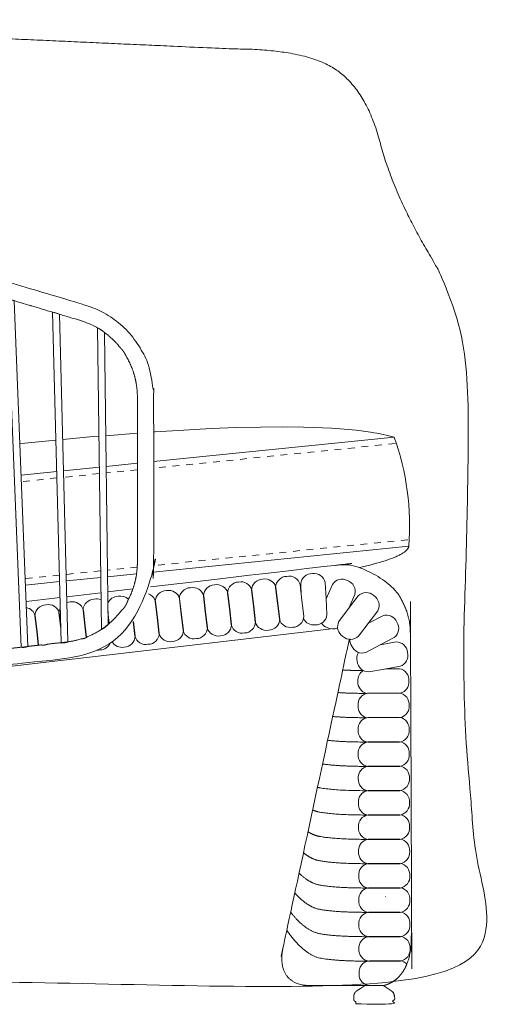
# Model space of a CAD drawing. Units: centimetres. Extents: x 871 to 1726, y -1754 to -1039.
# Drawn here: x 1470 to 1505, y -1568 to -1496 of the extents above; entities that cross this region are included whole.
import ezdxf

# ---------------------------------------------------------------- set-up
doc = ezdxf.new("R2010")
doc.units = ezdxf.units.CM
doc.header["$LTSCALE"] = 25.4
doc.linetypes.add('Tratteggio-1', pattern=[0.03937, 0.019685, -0.019685])
doc.layers.get('0').update_dxf_attribs({"lineweight": 18})
for name, color, linetype, lineweight in [('Crea2D$visibili', 7, 'Continuous', 18), ('Crea2D$visibili$linee', 7, 'Continuous', 18), ('DEFAULT', 7, 'Continuous', 18), ('MAKE2D$VISIBLE$LINES', 7, 'Continuous', 18), ('Nessuna', 7, 'Continuous', 5)]:
    doc.layers.add(name, color=color, linetype=linetype, lineweight=lineweight)

# ---------------------------------------------------------------- blocks, each defined once
blk = doc.blocks.new('Gruppo-1')
at = {"color": 7, "linetype": 'Continuous', "lineweight": 18}
for p, q in [((219.066, -2232.322), (217.211, -2232.539)), ((213.696, -2232.952), (211.197, -2233.246)), ((216.708, -2232.599), (214.195, -2232.894)), ((234.119, -2235.202), (234.162, -2235.197))]:
    blk.add_line(p, q, dxfattribs=at)
at = {"color": 7, "linetype": 'Continuous', "lineweight": 18, "flags": 128}
blk.add_lwpolyline([(200.713, -2239.124), (212.891, -2237.695), (215.448, -2237.394), (233.504, -2235.274), (233.638, -2235.259)], dxfattribs=at)
at = {"color": 7, "linetype": 'Continuous', "lineweight": 18}
for points, knots in [([(235.02, -2236.04), (234.429, -2238.79), (233.838, -2241.54), (231.986, -2250.168), (230.133, -2258.795), (230.127, -2258.829), (230.121, -2258.861), (230.114, -2258.894), (230.108, -2258.928), (230.102, -2258.962), (230.097, -2258.987), (230.093, -2259.013), (230.089, -2259.034), (230.086, -2259.055), (230.081, -2259.083), (230.077, -2259.11), (230.07, -2259.162), (230.063, -2259.214), (230.056, -2259.287), (230.05, -2259.36), (230.047, -2259.426), (230.045, -2259.492), (230.044, -2259.538), (230.044, -2259.584), (230.044, -2259.617), (230.045, -2259.649), (230.046, -2259.686), (230.047, -2259.722), (230.049, -2259.757), (230.051, -2259.792), (230.054, -2259.826), (230.057, -2259.86), (230.062, -2259.908), (230.067, -2259.956), (230.074, -2259.999), (230.081, -2260.043), (230.086, -2260.071), (230.092, -2260.099), (230.098, -2260.13), (230.105, -2260.161), (230.115, -2260.203), (230.125, -2260.246), (230.137, -2260.284), (230.148, -2260.322), (230.157, -2260.35), (230.166, -2260.377), (230.18, -2260.416), (230.194, -2260.455), (230.213, -2260.5), (230.232, -2260.545), (230.253, -2260.588), (230.273, -2260.631), (230.296, -2260.671), (230.318, -2260.712), (230.342, -2260.75), (230.366, -2260.788), (230.391, -2260.824), (230.416, -2260.86), (230.443, -2260.895), (230.47, -2260.929), (230.498, -2260.96), (230.525, -2260.992), (230.55, -2261.018), (230.575, -2261.044), (230.606, -2261.073), (230.637, -2261.103), (230.678, -2261.137), (230.72, -2261.171), (230.763, -2261.203), (230.806, -2261.234), (230.84, -2261.256), (230.874, -2261.277), (230.907, -2261.297), (230.941, -2261.317), (230.982, -2261.338), (231.023, -2261.359), (231.066, -2261.379), (231.108, -2261.399), (231.145, -2261.413), (231.181, -2261.427), (231.205, -2261.436), (231.229, -2261.445), (231.263, -2261.456), (231.297, -2261.467), (231.344, -2261.481), (231.391, -2261.495), (231.429, -2261.504), (231.467, -2261.512), (231.509, -2261.522), (231.551, -2261.531), (231.608, -2261.54), (231.664, -2261.549), (231.72, -2261.556), (231.776, -2261.563), (231.819, -2261.566), (231.863, -2261.569), (231.89, -2261.571), (231.916, -2261.573), (231.943, -2261.574), (231.97, -2261.575), (231.996, -2261.576), (232.023, -2261.576), (232.082, -2261.578), (232.083, -2261.578), (232.083, -2261.578), (234.819, -2261.578), (237.555, -2261.578), (237.599, -2261.568), (237.627, -2261.561), (237.656, -2261.553), (237.68, -2261.546), (237.704, -2261.539), (237.728, -2261.532), (237.752, -2261.525), (237.775, -2261.517), (237.798, -2261.509), (237.821, -2261.501), (237.844, -2261.492), (237.868, -2261.482), (237.893, -2261.472), (237.918, -2261.462), (237.942, -2261.451), (237.967, -2261.439), (237.991, -2261.428), (238.016, -2261.415), (238.041, -2261.403), (238.073, -2261.386), (238.106, -2261.369), (238.146, -2261.345), (238.187, -2261.322), (238.229, -2261.295), (238.272, -2261.269), (238.314, -2261.239), (238.356, -2261.21), (238.398, -2261.178), (238.441, -2261.146), (238.488, -2261.106), (238.535, -2261.066), (238.581, -2261.023), (238.626, -2260.981), (238.656, -2260.95), (238.686, -2260.919), (238.713, -2260.89), (238.739, -2260.862), (238.765, -2260.831), (238.792, -2260.8), (238.819, -2260.766), (238.846, -2260.733), (238.876, -2260.694), (238.905, -2260.654), (238.924, -2260.627), (238.943, -2260.599), (238.97, -2260.56), (238.996, -2260.52), (239.033, -2260.46), (239.069, -2260.401), (239.097, -2260.35), (239.124, -2260.3), (239.143, -2260.264), (239.161, -2260.227), (239.185, -2260.178), (239.209, -2260.129), (239.237, -2260.063), (239.265, -2259.997), (239.289, -2259.934), (239.313, -2259.871), (239.334, -2259.811), (239.355, -2259.751), (239.371, -2259.697), (239.388, -2259.643), (239.403, -2259.59), (239.418, -2259.536), (239.434, -2259.477), (239.449, -2259.417), (239.462, -2259.357), (239.476, -2259.297), (239.49, -2259.231), (239.503, -2259.165), (239.513, -2259.108), (239.523, -2259.052), (239.531, -2259.002), (239.539, -2258.952), (239.547, -2258.897), (239.554, -2258.842), (239.563, -2258.773), (239.571, -2258.704), (239.578, -2258.634), (239.585, -2258.564), (239.591, -2258.494), (239.597, -2258.423), (239.603, -2258.339), (239.608, -2258.255), (239.611, -2258.177), (239.614, -2258.098), (239.616, -2258.043), (239.617, -2257.989), (239.617, -2257.957), (239.618, -2257.926), (239.618, -2257.881), (239.618, -2257.836), (239.619, -2257.778), (239.619, -2257.777), (239.619, -2257.776), (239.575, -2246.72), (239.532, -2235.665), (239.532, -2235.664), (239.532, -2235.663), (239.53, -2235.626), (239.529, -2235.589), (239.528, -2235.552), (239.527, -2235.513), (239.525, -2235.475), (239.524, -2235.436), (239.522, -2235.398), (239.52, -2235.359), (239.518, -2235.321), (239.516, -2235.283), (239.514, -2235.244), (239.512, -2235.215), (239.51, -2235.187), (239.507, -2235.161), (239.505, -2235.136), (239.5, -2235.081), (239.495, -2235.027), (239.487, -2234.968), (239.479, -2234.91), (239.471, -2234.852), (239.462, -2234.794), (239.449, -2234.723), (239.436, -2234.652), (239.426, -2234.611), (239.417, -2234.57), (239.411, -2234.542), (239.405, -2234.514), (239.396, -2234.477), (239.387, -2234.44), (239.377, -2234.403), (239.368, -2234.366), (239.358, -2234.329), (239.348, -2234.292), (239.341, -2234.264), (239.333, -2234.236), (239.326, -2234.209), (239.318, -2234.181), (239.289, -2234.077), (239.286, -2234.07), (239.284, -2234.063), (239.279, -2234.049), (239.275, -2234.035), (239.27, -2234.021), (239.265, -2234.007), (239.26, -2233.992), (239.252, -2233.967), (239.243, -2233.942), (239.231, -2233.911), (239.22, -2233.879), (239.209, -2233.852), (239.198, -2233.825), (239.187, -2233.797), (239.176, -2233.769), (239.159, -2233.729), (239.142, -2233.689), (239.121, -2233.641), (239.1, -2233.593), (239.084, -2233.558), (239.069, -2233.523), (239.057, -2233.498), (239.045, -2233.472), (239.021, -2233.422), (238.998, -2233.371), (238.973, -2233.321), (238.949, -2233.271), (238.934, -2233.243), (238.92, -2233.214), (238.9, -2233.174), (238.879, -2233.134), (238.859, -2233.097), (238.84, -2233.059), (238.826, -2233.034), (238.813, -2233.009), (238.803, -2232.992), (238.794, -2232.974), (238.784, -2232.958), (238.775, -2232.941), (238.763, -2232.921), (238.751, -2232.9), (238.739, -2232.88), (238.727, -2232.859), (238.717, -2232.843), (238.707, -2232.827), (238.7, -2232.817), (238.694, -2232.806), (238.687, -2232.796), (238.681, -2232.786), (238.661, -2232.754), (238.661, -2232.754), (238.66, -2232.753), (238.481, -2232.497), (238.268, -2232.282), (238.055, -2232.066), (237.763, -2231.835), (237.471, -2231.604), (237.076, -2231.373), (236.68, -2231.142), (236.328, -2230.983), (235.977, -2230.824), (235.774, -2230.747), (235.571, -2230.67), (235.125, -2230.564), (235.124, -2230.564), (235.124, -2230.564), (235.101, -2230.56), (235.091, -2230.559), (235.082, -2230.557), (235.066, -2230.555), (235.051, -2230.553), (235.034, -2230.55), (235.016, -2230.548), (234.991, -2230.545), (234.966, -2230.542), (234.941, -2230.54), (234.916, -2230.538), (234.899, -2230.537), (234.882, -2230.535), (234.857, -2230.534), (234.831, -2230.532), (234.806, -2230.532), (234.781, -2230.531), (234.756, -2230.53), (234.73, -2230.529), (234.705, -2230.529), (234.68, -2230.529), (234.654, -2230.529), (234.629, -2230.529), (234.604, -2230.53), (234.578, -2230.53), (234.555, -2230.531), (234.532, -2230.531), (234.501, -2230.533), (234.47, -2230.534), (234.437, -2230.535), (234.404, -2230.537), (234.371, -2230.539), (234.338, -2230.541), (234.305, -2230.543), (234.272, -2230.545), (234.239, -2230.548), (234.206, -2230.55), (234.173, -2230.552), (234.14, -2230.555), (234.107, -2230.558), (234.074, -2230.56), (234.039, -2230.563), (227.202, -2231.366), (220.366, -2232.169)], [0, 0, 0, 1, 1, 2, 2, 3, 3, 4, 4, 5, 5, 6, 6, 7, 7, 8, 8, 9, 9, 10, 10, 11, 11, 12, 12, 13, 13, 14, 14, 15, 15, 16, 16, 17, 17, 18, 18, 19, 19, 20, 20, 21, 21, 22, 22, 23, 23, 24, 24, 25, 25, 26, 26, 27, 27, 28, 28, 29, 29, 30, 30, 31, 31, 32, 32, 33, 33, 34, 34, 35, 35, 36, 36, 37, 37, 38, 38, 39, 39, 40, 40, 41, 41, 42, 42, 43, 43, 44, 44, 45, 45, 46, 46, 47, 47, 48, 48, 49, 49, 50, 50, 51, 51, 52, 52, 53, 53, 54, 54, 55, 55, 56, 56, 57, 57, 58, 58, 59, 59, 60, 60, 61, 61, 62, 62, 63, 63, 64, 64, 65, 65, 66, 66, 67, 67, 68, 68, 69, 69, 70, 70, 71, 71, 72, 72, 73, 73, 74, 74, 75, 75, 76, 76, 77, 77, 78, 78, 79, 79, 80, 80, 81, 81, 82, 82, 83, 83, 84, 84, 85, 85, 86, 86, 87, 87, 88, 88, 89, 89, 90, 90, 91, 91, 92, 92, 93, 93, 94, 94, 95, 95, 96, 96, 97, 97, 98, 98, 99, 99, 100, 100, 101, 101, 102, 102, 103, 103, 104, 104, 105, 105, 106, 106, 107, 107, 108, 108, 109, 109, 110, 110, 111, 111, 112, 112, 113, 113, 114, 114, 115, 115, 116, 116, 117, 117, 118, 118, 119, 119, 120, 120, 121, 121, 122, 122, 123, 123, 124, 124, 125, 125, 126, 126, 127, 127, 128, 128, 129, 129, 130, 130, 131, 131, 132, 132, 133, 133, 134, 134, 135, 135, 136, 136, 137, 137, 138, 138, 139, 139, 140, 140, 141, 141, 142, 142, 143, 143, 144, 144, 145, 145, 146, 146, 147, 147, 148, 148, 149, 149, 150, 150, 151, 151, 152, 152, 153, 153, 154, 154, 155, 155, 156, 156, 157, 157, 158, 158, 159, 159, 160, 160, 161, 161, 162, 162, 163, 163, 164, 164, 165, 165, 166, 166, 167, 167, 168, 168, 169, 169, 170, 170, 171, 171, 172, 172, 173, 173, 174, 174, 175, 175, 176, 176, 177, 177, 177]), ([(239.615, -2257.776), (239.617, -2257.776), (239.619, -2257.776), (239.618, -2257.777), (239.614, -2257.777), (239.61, -2257.778), (239.61, -2257.778), (239.61, -2257.778)], [0, 0, 0, 1, 2, 3, 4, 4, 5, 5, 5]), ([(235.499, -2262.932), (235.499, -2262.847), (235.499, -2262.762), (235.474, -2262.762), (235.449, -2262.762), (235.399, -2262.712), (235.349, -2262.662), (235.349, -2262.526), (235.349, -2262.39), (235.351, -2262.376), (235.353, -2262.356), (235.355, -2262.341), (235.358, -2262.325), (235.36, -2262.31), (235.363, -2262.295), (235.366, -2262.28), (235.369, -2262.265), (235.372, -2262.25), (235.376, -2262.235), (235.381, -2262.22), (235.385, -2262.206), (235.391, -2262.192), (235.396, -2262.178), (235.403, -2262.162), (235.411, -2262.147), (235.419, -2262.134), (235.427, -2262.121), (235.436, -2262.108), (235.445, -2262.096), (235.454, -2262.083), (235.469, -2262.065), (235.49, -2262.043), (235.513, -2262.021), (235.537, -2262), (235.555, -2261.985), (235.573, -2261.971), (235.592, -2261.957), (235.611, -2261.944), (235.63, -2261.931), (235.649, -2261.919), (235.669, -2261.907), (235.682, -2261.899), (235.695, -2261.891), (235.771, -2261.844), (235.832, -2261.806), (235.894, -2261.767), (235.954, -2261.727), (236.015, -2261.686), (236.076, -2261.646), (236.106, -2261.625), (236.131, -2261.609), (236.176, -2261.578), (236.848, -2261.578), (237.521, -2261.578), (237.607, -2261.633), (237.68, -2261.681), (237.754, -2261.729), (237.828, -2261.777), (237.902, -2261.825), (237.975, -2261.874), (238.046, -2261.922), (238.106, -2261.963), (238.121, -2261.973), (238.135, -2261.984), (238.149, -2261.994), (238.164, -2262.005), (238.177, -2262.017), (238.186, -2262.024), (238.199, -2262.036), (238.212, -2262.049), (238.224, -2262.061), (238.239, -2262.078), (238.254, -2262.097), (238.268, -2262.118), (238.281, -2262.139), (238.292, -2262.16), (238.303, -2262.182), (238.312, -2262.204), (238.317, -2262.221), (238.322, -2262.238), (238.327, -2262.255), (238.329, -2262.267), (238.332, -2262.278), (238.335, -2262.296), (238.338, -2262.313), (238.34, -2262.331), (238.343, -2262.355), (238.346, -2262.378), (238.347, -2262.389), (238.347, -2262.39), (238.347, -2262.39), (238.347, -2262.526), (238.347, -2262.662), (238.297, -2262.712), (238.247, -2262.762), (238.222, -2262.762), (238.197, -2262.762), (238.197, -2262.847), (238.197, -2262.932), (238.069, -2262.932), (237.942, -2262.932), (236.72, -2262.932), (235.499, -2262.932)], [0, 0, 0, 1, 1, 2, 2, 3, 3, 4, 4, 5, 6, 7, 8, 9, 10, 11, 12, 13, 14, 15, 16, 17, 18, 19, 20, 21, 22, 23, 24, 25, 26, 27, 28, 29, 30, 31, 32, 33, 34, 35, 36, 37, 38, 39, 40, 41, 42, 43, 44, 44, 45, 45, 46, 46, 47, 48, 49, 50, 51, 52, 53, 54, 55, 56, 57, 58, 59, 60, 61, 62, 63, 64, 65, 66, 67, 68, 69, 70, 71, 72, 73, 74, 75, 76, 77, 78, 79, 80, 80, 81, 81, 82, 82, 83, 83, 84, 84, 85, 85, 86, 86, 87, 87, 87])]:
    blk.add_open_spline(points, degree=2, knots=knots, dxfattribs=at)
at = {"layer": 'Crea2D$visibili'}
blk.add_rational_spline([(185.786, -2203.731), (185.787, -2203.732), (185.788, -2203.732), (185.788, -2203.732), (185.788, -2203.732), (185.789, -2203.732), (185.79, -2203.732), (185.79, -2203.732), (185.79, -2203.732), (186.562, -2203.973), (187.336, -2204.206), (187.452, -2204.233), (187.569, -2204.26), (187.684, -2204.303), (187.8, -2204.346), (187.934, -2204.386), (188.069, -2204.426), (188.563, -2204.574), (189.058, -2204.721), (189.175, -2204.747), (189.292, -2204.773), (189.408, -2204.816), (189.525, -2204.86), (190.181, -2205.056), (190.838, -2205.251), (190.838, -2205.251), (190.838, -2205.251), (191.08, -2205.288), (191.302, -2205.39), (191.956, -2205.585), (192.61, -2205.78), (192.851, -2205.816), (193.073, -2205.918), (193.723, -2206.111), (194.373, -2206.305), (194.613, -2206.34), (194.834, -2206.443), (195.48, -2206.635), (196.125, -2206.827), (196.366, -2206.863), (196.586, -2206.965), (197.23, -2207.157), (197.873, -2207.349), (198.114, -2207.384), (198.334, -2207.486), (198.971, -2207.676), (199.607, -2207.865), (199.847, -2207.901), (200.067, -2208.003), (200.7, -2208.191), (201.332, -2208.38), (201.571, -2208.415), (201.791, -2208.516), (202.42, -2208.704), (203.048, -2208.891), (203.287, -2208.926), (203.506, -2209.028), (204.131, -2209.214), (204.756, -2209.4), (204.994, -2209.435), (205.212, -2209.536), (205.834, -2209.721), (206.455, -2209.907), (206.455, -2209.907), (206.455, -2209.907), (206.693, -2209.941), (206.91, -2210.043), (207.528, -2210.227), (208.146, -2210.411), (208.146, -2210.411), (208.146, -2210.411), (208.383, -2210.445), (208.6, -2210.546), (209.215, -2210.729), (209.829, -2210.912), (210.066, -2210.947), (210.283, -2211.048), (210.893, -2211.23), (211.504, -2211.412), (211.504, -2211.412), (211.504, -2211.412), (211.741, -2211.446), (211.957, -2211.547), (212.565, -2211.728), (213.172, -2211.909), (213.408, -2211.943), (213.624, -2212.044), (214.229, -2212.224), (214.833, -2212.404), (215.016, -2212.428), (215.186, -2212.5), (215.232, -2212.521), (215.278, -2212.538), (215.278, -2212.538), (215.278, -2212.538), (215.911, -2212.738), (216.483, -2213.074), (216.74, -2213.179), (216.94, -2213.372), (217.613, -2213.855), (218.127, -2214.506), (218.128, -2214.507), (218.129, -2214.508), (218.131, -2214.511), (218.134, -2214.514), (218.137, -2214.518), (218.14, -2214.521), (218.184, -2214.566), (218.227, -2214.612), (218.237, -2214.623), (218.247, -2214.633), (218.257, -2214.645), (218.267, -2214.656), (218.28, -2214.672), (218.293, -2214.688), (218.305, -2214.704), (218.318, -2214.72), (218.33, -2214.737), (218.343, -2214.753), (218.355, -2214.77), (218.366, -2214.787), (218.384, -2214.814), (218.403, -2214.841), (218.419, -2214.869), (218.436, -2214.896), (218.452, -2214.923), (218.468, -2214.95), (218.536, -2215.08), (218.605, -2215.209), (219.397, -2216.58), (219.397, -2218.162), (219.397, -2224.268), (219.397, -2230.373), (219.397, -2230.557), (219.385, -2230.74), (219.308, -2231.984), (218.734, -2233.089), (218.716, -2233.132), (218.699, -2233.176), (218.695, -2233.186), (218.683, -2233.217), (218.67, -2233.248), (218.656, -2233.28), (218.642, -2233.312), (218.636, -2233.327), (218.629, -2233.341), (218.623, -2233.355), (218.616, -2233.369), (218.605, -2233.394), (218.593, -2233.418), (218.581, -2233.442), (218.569, -2233.466), (218.561, -2233.48), (218.554, -2233.495), (218.546, -2233.509), (218.539, -2233.522), (218.529, -2233.54), (218.519, -2233.557), (218.508, -2233.576), (218.497, -2233.594), (218.486, -2233.611), (218.475, -2233.628), (218.466, -2233.642), (218.457, -2233.656), (218.449, -2233.666), (218.442, -2233.677), (218.435, -2233.687), (218.427, -2233.697), (218.42, -2233.707), (218.412, -2233.717), (218.405, -2233.726), (218.397, -2233.736), (218.39, -2233.745), (218.382, -2233.753), (218.373, -2233.763), (218.365, -2233.773), (218.355, -2233.784), (218.345, -2233.794), (218.334, -2233.805), (218.322, -2233.817), (218.311, -2233.827), (218.299, -2233.838), (218.292, -2233.844), (218.285, -2233.85), (218.28, -2233.854), (218.275, -2233.858), (218.271, -2233.861), (218.268, -2233.864), (218.261, -2233.869), (218.255, -2233.874), (218.249, -2233.878), (218.243, -2233.883), (218.241, -2233.884), (218.238, -2233.886), (218.237, -2233.887), (218.237, -2233.887), (218.236, -2233.888), (218.236, -2233.888), (218.235, -2233.889), (218.235, -2233.889), (218.235, -2233.889), (217.614, -2234.726), (216.743, -2235.3), (216.743, -2235.3), (216.743, -2235.3), (216.272, -2235.61), (215.751, -2235.825), (215.715, -2235.845), (215.681, -2235.868), (215.6, -2235.92), (215.51, -2235.957), (215.417, -2235.992), (215.318, -2235.999), (215.291, -2236.001), (215.263, -2236.002), (215.263, -2236.002), (215.263, -2236.002), (214.777, -2236.155), (214.272, -2236.222), (214.212, -2236.241), (214.153, -2236.26), (213.971, -2236.315), (213.785, -2236.278), (213.291, -2236.334), (212.796, -2236.39), (212.763, -2236.4), (212.731, -2236.41), (212.524, -2236.489), (212.307, -2236.446), (211.814, -2236.502), (211.321, -2236.558), (211.288, -2236.568), (211.256, -2236.578), (211.05, -2236.657), (210.834, -2236.614), (210.341, -2236.671), (209.849, -2236.728), (209.816, -2236.738), (209.783, -2236.748), (209.577, -2236.828), (209.36, -2236.785), (209.36, -2236.785), (209.359, -2236.785), (208.868, -2236.843), (208.376, -2236.901), (208.344, -2236.911), (208.311, -2236.921), (208.106, -2237.001), (207.89, -2236.959), (207.399, -2237.018), (206.908, -2237.078), (206.875, -2237.088), (206.842, -2237.098), (206.636, -2237.178), (206.419, -2237.138), (205.929, -2237.199), (205.438, -2237.26), (205.406, -2237.27), (205.373, -2237.28), (205.168, -2237.361), (204.951, -2237.322), (204.951, -2237.322), (204.951, -2237.322), (204.46, -2237.385), (203.969, -2237.45), (203.969, -2237.45), (203.969, -2237.45), (203.737, -2237.555), (203.485, -2237.515), (203.485, -2237.515), (203.485, -2237.515), (202.996, -2237.581), (202.506, -2237.649), (202.506, -2237.649), (202.506, -2237.649), (202.475, -2237.66), (202.443, -2237.67), (202.239, -2237.752), (202.022, -2237.719), (201.533, -2237.791), (201.045, -2237.863), (201.013, -2237.873), (200.981, -2237.884), (200.778, -2237.968), (200.561, -2237.938), (200.073, -2238.017), (199.585, -2238.096), (199.544, -2238.107), (199.505, -2238.124), (199.43, -2238.153), (199.351, -2238.169), (199.26, -2238.187), (199.167, -2238.181), (199.135, -2238.18), (199.103, -2238.178), (198.614, -2238.268), (198.126, -2238.357), (198.085, -2238.369), (198.046, -2238.386), (197.973, -2238.416), (197.896, -2238.434), (197.807, -2238.453), (197.716, -2238.451), (197.682, -2238.451), (197.648, -2238.451), (197.162, -2238.555), (196.677, -2238.659), (196.634, -2238.673), (196.592, -2238.692), (196.44, -2238.762), (196.273, -2238.768), (196.237, -2238.769), (196.202, -2238.771), (196.202, -2238.771), (196.202, -2238.771), (195.715, -2238.889), (195.233, -2239.026), (195.188, -2239.043), (195.145, -2239.065), (195.079, -2239.097), (195.009, -2239.12), (194.927, -2239.146), (194.842, -2239.155), (194.805, -2239.159), (194.768, -2239.164), (194.768, -2239.164), (194.768, -2239.164), (194.28, -2239.314), (193.802, -2239.492), (193.802, -2239.492), (193.802, -2239.492), (193.691, -2239.553), (193.575, -2239.605), (193.575, -2239.605), (193.575, -2239.605), (193.462, -2239.645), (193.345, -2239.67), (192.906, -2239.85), (192.48, -2240.058), (192.405, -2240.095), (192.331, -2240.132), (192.226, -2240.198), (192.12, -2240.263), (192.012, -2240.318), (191.899, -2240.36), (191.355, -2240.66), (190.837, -2241.001), (190.745, -2241.069), (190.653, -2241.137), (190.549, -2241.202), (190.445, -2241.266), (189.875, -2241.662), (189.328, -2242.088), (189.261, -2242.143), (189.193, -2242.199), (189.193, -2242.199), (189.193, -2242.199), (189.103, -2242.27), (189.01, -2242.338), (189.01, -2242.338), (189.01, -2242.338), (188.385, -2242.838), (187.778, -2243.359), (187.752, -2243.382), (187.725, -2243.405), (187.651, -2243.469), (187.576, -2243.533), (186.381, -2244.572), (185.223, -2245.652), (184.531, -2246.294), (183.847, -2246.945), (182.472, -2248.253), (181.115, -2249.578), (180.416, -2250.26), (179.72, -2250.944), (179.031, -2251.622), (178.334, -2252.311), (177.637, -2253), (176.933, -2253.701), (174.479, -2256.148), (172.026, -2258.595), (170.563, -2259.986), (168.555, -2260.19), (168.371, -2260.203), (168.188, -2260.216), (167.589, -2260.22), (166.99, -2260.224), (165.863, -2260.223), (164.736, -2260.223), (164.722, -2260.225), (164.709, -2260.226), (164.192, -2260.299), (164.192, -2260.82), (164.192, -2261.069), (164.368, -2261.245), (164.544, -2261.42), (164.792, -2261.42), (165.542, -2261.42), (166.293, -2261.42), (167.229, -2261.419), (168.166, -2261.417), (168.166, -2261.417), (168.166, -2261.417), (170.883, -2261.338), (172.853, -2259.464), (172.853, -2259.464), (172.853, -2259.464), (175.316, -2257.008), (177.779, -2254.552), (178.482, -2253.853), (179.178, -2253.165), (179.873, -2252.476), (180.561, -2251.8), (180.903, -2251.464), (181.245, -2251.127), (181.256, -2251.117), (181.266, -2251.107), (181.609, -2250.772), (181.953, -2250.437), (182.283, -2250.115), (182.614, -2249.792), (182.628, -2249.779), (182.641, -2249.766), (182.974, -2249.445), (183.306, -2249.124), (183.637, -2248.805), (183.967, -2248.486), (183.987, -2248.467), (184.007, -2248.448), (184.34, -2248.131), (184.673, -2247.815), (185.356, -2247.173), (186.039, -2246.531), (186.274, -2246.313), (186.509, -2246.095), (186.54, -2246.066), (186.572, -2246.037), (186.809, -2245.822), (187.047, -2245.606), (187.277, -2245.398), (187.506, -2245.19), (187.551, -2245.149), (187.596, -2245.11), (187.829, -2244.905), (188.063, -2244.701), (188.286, -2244.505), (188.509, -2244.309), (188.575, -2244.251), (188.644, -2244.194), (188.872, -2244.004), (189.099, -2243.814), (189.283, -2243.66), (189.467, -2243.507), (189.556, -2243.433), (189.646, -2243.363), (189.835, -2243.215), (190.024, -2243.067), (190.165, -2242.957), (190.306, -2242.847), (190.412, -2242.764), (190.522, -2242.685), (190.667, -2242.58), (190.812, -2242.476), (191.207, -2242.19), (191.615, -2241.927), (192.023, -2241.663), (192.446, -2241.429), (192.507, -2241.395), (192.567, -2241.361), (192.723, -2241.275), (192.883, -2241.197), (192.945, -2241.167), (193.007, -2241.136), (193.08, -2241.1), (193.154, -2241.065), (193.333, -2240.977), (193.517, -2240.899), (193.592, -2240.868), (193.667, -2240.836), (193.775, -2240.791), (193.883, -2240.745), (194.089, -2240.658), (194.3, -2240.585), (194.411, -2240.546), (194.522, -2240.508), (194.723, -2240.438), (194.925, -2240.368), (195.162, -2240.286), (195.404, -2240.22), (195.609, -2240.165), (195.815, -2240.109), (196, -2240.059), (196.184, -2240.009), (196.313, -2239.975), (196.443, -2239.944), (196.629, -2239.901), (196.815, -2239.858), (197.019, -2239.811), (197.222, -2239.764), (197.317, -2239.742), (197.412, -2239.723), (197.617, -2239.682), (197.822, -2239.64), (198.034, -2239.597), (198.247, -2239.554), (198.315, -2239.54), (198.384, -2239.527), (198.597, -2239.489), (198.811, -2239.45), (199.041, -2239.407), (199.272, -2239.365), (199.325, -2239.356), (199.378, -2239.347), (199.609, -2239.308), (199.841, -2239.27), (200.327, -2239.189), (200.812, -2239.108), (200.886, -2239.096), (200.959, -2239.085), (201.446, -2239.014), (201.934, -2238.944), (202.417, -2238.873), (202.901, -2238.803), (202.944, -2238.797), (202.988, -2238.791), (203.472, -2238.727), (203.957, -2238.662), (204.46, -2238.595), (204.964, -2238.528), (204.992, -2238.525), (205.021, -2238.521), (205.525, -2238.458), (206.029, -2238.395), (207.045, -2238.269), (208.061, -2238.142), (208.093, -2238.138), (208.124, -2238.135), (209.142, -2238.017), (210.159, -2237.9), (212.227, -2237.664), (214.295, -2237.428), (220.212, -2236.758), (220.583, -2230.815), (220.583, -2230.815), (220.583, -2230.815), (220.597, -2230.594), (220.597, -2230.373), (220.597, -2224.268), (220.597, -2218.162), (220.597, -2212.87), (215.525, -2211.358), (201.968, -2207.317), (188.412, -2203.276), (186.727, -2202.781), (185.042, -2202.286), (185.028, -2202.281), (185.013, -2202.276), (184.44, -2202.075), (183.866, -2201.874), (175.51, -2199.072), (173.78, -2198.556), (172.114, -2198.059), (170.448, -2197.562), (168.701, -2197.04), (166.954, -2196.519), (165.373, -2196.047), (163.791, -2195.576), (159.786, -2194.38), (155.78, -2193.185), (155.779, -2193.185), (155.779, -2193.185), (155.502, -2193.176), (155.316, -2193.381), (155.316, -2193.381), (155.316, -2193.381), (155.129, -2193.586), (155.164, -2193.861), (155.205, -2194.183), (155.497, -2194.325), (155.54, -2194.345), (155.585, -2194.359), (162.52, -2196.441), (163.791, -2196.82), (165.373, -2197.292), (166.954, -2197.764), (168.701, -2198.285), (170.448, -2198.806), (172.114, -2199.303), (173.78, -2199.8), (175.51, -2200.316), (183.866, -2203.119), (184.607, -2203.356), (185.347, -2203.594), (185.348, -2203.594), (185.348, -2203.594)], [1, 1, 1, 1, 1, 0.999988370421, 1, 1, 1, 0.999990300396, 1, 1, 1, 1, 1, 1, 1, 1, 1, 1, 1, 1, 1, 1, 1, 1, 1, 0.990152524413, 1, 1, 1, 0.990102934059, 1, 1, 1, 0.989666062693, 1, 1, 1, 0.989612562277, 1, 1, 1, 0.989700373577, 1, 1, 1, 0.989650067038, 1, 1, 1, 0.989601363945, 1, 1, 1, 0.989554183915, 1, 1, 1, 0.989508475131, 1, 1, 1, 1, 1, 0.989464203982, 1, 1, 1, 1, 1, 0.989421349205, 1, 1, 1, 0.989379898347, 1, 1, 1, 1, 1, 0.989179784902, 1, 1, 1, 0.989299148781, 1, 1, 1, 0.990717549501, 1, 0.999461436074, 1, 1, 1, 0.993733997957, 1, 0.982430242166, 1, 0.990274110103, 1, 1, 1, 1, 1, 1, 1, 1, 1, 1, 1, 1, 1, 1, 1, 1, 1, 1, 1, 1, 1, 1, 1, 1, 1, 1, 1, 1, 1, 0.965848398477, 1, 1, 1, 0.999515220389, 1, 0.978434343046, 1, 0.999841667929, 1, 1, 1, 1, 1, 1, 1, 1, 1, 1, 1, 1, 1, 1, 1, 1, 1, 1, 1, 1, 1, 1, 1, 1, 1, 1, 1, 1, 1, 1, 1, 1, 1, 1, 1, 1, 1, 1, 1, 1, 1, 1, 1, 1, 1, 1, 1, 1, 1, 1, 1, 1, 1, 1, 1, 1, 1, 1, 1, 1, 1, 1, 1, 0.984719722362, 1, 1, 1, 0.995475192518, 1, 0.998557267824, 1, 0.995291088079, 1, 0.989106073214, 1, 1, 1, 1, 1, 0.99633369309, 1, 1, 1, 0.969626525272, 1, 1, 1, 1, 1, 0.960552821495, 1, 1, 1, 1, 1, 0.960273307634, 1, 1, 1, 1, 1, 0.960698709782, 1, 1, 1, 1, 1, 1, 1, 0.960616358252, 1, 1, 1, 1, 1, 0.961186597388, 1, 1, 1, 1, 1, 0.962578291354, 1, 1, 1, 0.999997885023, 1, 1, 1, 0.958347093146, 1, 1, 1, 0.999995602354, 1, 1, 1, 1, 1, 0.964010588534, 1, 1, 1, 1, 1, 0.965206073191, 1, 1, 1, 0.997753863546, 1, 0.996647203691, 1, 0.992667605114, 1, 1, 1, 1, 1, 0.998572594528, 1, 0.996967002886, 1, 0.993278470584, 1, 1, 1, 1, 1, 0.99820803904, 1, 0.979996071055, 1, 1, 1, 1, 1, 0.999820831094, 1, 0.998484712383, 1, 0.997945628857, 1, 0.995187331422, 1, 1, 1, 1, 1, 0.999595509022, 1, 1, 1, 0.999130317784, 1, 1, 1, 0.99820656126, 1, 0.999439664207, 1, 1, 1, 1, 1, 0.998220112898, 1, 0.999228819344, 1, 1, 1, 1, 1, 0.99962272806, 1, 1, 1, 1, 1, 0.999848663213, 1, 1, 1, 0.999838572061, 1, 1, 1, 1, 1, 0.99984937259, 1, 0.999983978992, 1, 0.999978701013, 1, 0.999997936237, 1, 1, 1, 1, 1, 1, 1, 0.946150365223, 1, 1, 1, 1, 1, 1, 1, 1, 1, 0.754857220091, 1, 0.923879532511, 1, 0.923879532511, 1, 1, 1, 1, 1, 1, 1, 0.933880254437, 1, 1, 1, 1, 1, 1, 1, 1, 1, 1, 1, 0.999997936969, 1, 1, 1, 1, 1, 0.999996350118, 1, 1, 1, 1, 1, 0.999992377086, 1, 1, 1, 1, 1, 1, 1, 0.999982108473, 1, 1, 1, 1, 1, 0.999964129096, 1, 1, 1, 1, 1, 0.999921689021, 1, 1, 1, 1, 1, 0.99986947574, 1, 1, 1, 1, 1, 0.999818678055, 1, 1, 1, 1, 1, 1, 1, 1, 1, 0.999686772977, 1, 1, 1, 1, 1, 0.99960564979, 1, 1, 1, 1, 1, 0.999504588477, 1, 1, 1, 1, 1, 0.99937781935, 1, 1, 1, 1, 1, 0.999823622786, 1, 1, 1, 1, 1, 0.999906125723, 1, 1, 1, 1, 1, 0.999951401532, 1, 1, 1, 1, 1, 0.999971358839, 1, 1, 1, 1, 1, 0.999945454968, 1, 1, 1, 1, 1, 0.999980858175, 1, 1, 1, 1, 1, 0.999991812627, 1, 1, 1, 1, 1, 0.999989944468, 1, 1, 1, 1, 1, 0.766182929853, 1, 1, 1, 0.999515225702, 1, 1, 1, 0.801769020573, 1, 1, 1, 1, 1, 0.999668042923, 1, 1, 1, 1, 1, 1, 1, 1, 1, 1, 1, 1, 1, 1, 1, 0.907896497738, 1, 1, 1, 0.907896497738, 1, 0.879548108046, 1, 0.996938222452, 1, 1, 1, 1, 1, 1, 1, 1, 1, 1, 1, 1, 1, 1, 1], degree=2, knots=[0, 0, 0, 1, 1, 2, 2, 3, 3, 4, 4, 5, 5, 6, 6, 7, 7, 8, 8, 9, 9, 10, 10, 11, 11, 12, 12, 13, 13, 14, 14, 15, 15, 16, 16, 17, 17, 18, 18, 19, 19, 20, 20, 21, 21, 22, 22, 23, 23, 24, 24, 25, 25, 26, 26, 27, 27, 28, 28, 29, 29, 30, 30, 31, 31, 32, 32, 33, 33, 34, 34, 35, 35, 36, 36, 37, 37, 38, 38, 39, 39, 40, 40, 41, 41, 42, 42, 43, 43, 44, 44, 45, 45, 46, 46, 47, 47, 48, 48, 49, 49, 50, 50, 51, 51, 52, 52, 53, 53, 54, 54, 55, 55, 56, 56, 57, 57, 58, 58, 59, 59, 60, 60, 61, 61, 62, 62, 63, 63, 64, 64, 65, 65, 66, 66, 67, 67, 68, 68, 69, 69, 70, 70, 71, 71, 72, 72, 73, 73, 74, 74, 75, 75, 76, 76, 77, 77, 78, 78, 79, 79, 80, 80, 81, 81, 82, 82, 83, 83, 84, 84, 85, 85, 86, 86, 87, 87, 88, 88, 89, 89, 90, 90, 91, 91, 92, 92, 93, 93, 94, 94, 95, 95, 96, 96, 97, 97, 98, 98, 99, 99, 100, 100, 101, 101, 102, 102, 103, 103, 104, 104, 105, 105, 106, 106, 107, 107, 108, 108, 109, 109, 110, 110, 111, 111, 112, 112, 113, 113, 114, 114, 115, 115, 116, 116, 117, 117, 118, 118, 119, 119, 120, 120, 121, 121, 122, 122, 123, 123, 124, 124, 125, 125, 126, 126, 127, 127, 128, 128, 129, 129, 130, 130, 131, 131, 132, 132, 133, 133, 134, 134, 135, 135, 136, 136, 137, 137, 138, 138, 139, 139, 140, 140, 141, 141, 142, 142, 143, 143, 144, 144, 145, 145, 146, 146, 147, 147, 148, 148, 149, 149, 150, 150, 151, 151, 152, 152, 153, 153, 154, 154, 155, 155, 156, 156, 157, 157, 158, 158, 159, 159, 160, 160, 161, 161, 162, 162, 163, 163, 164, 164, 165, 165, 166, 166, 167, 167, 168, 168, 169, 169, 170, 170, 171, 171, 172, 172, 173, 173, 174, 174, 175, 175, 176, 176, 177, 177, 178, 178, 179, 179, 180, 180, 181, 181, 182, 182, 183, 183, 184, 184, 185, 185, 186, 186, 187, 187, 188, 188, 189, 189, 190, 190, 191, 191, 192, 192, 193, 193, 194, 194, 195, 195, 196, 196, 197, 197, 198, 198, 199, 199, 200, 200, 201, 201, 202, 202, 203, 203, 204, 204, 205, 205, 206, 206, 207, 207, 208, 208, 209, 209, 210, 210, 211, 211, 212, 212, 213, 213, 214, 214, 215, 215, 216, 216, 217, 217, 218, 218, 219, 219, 220, 220, 221, 221, 222, 222, 223, 223, 224, 224, 225, 225, 226, 226, 227, 227, 228, 228, 229, 229, 230, 230, 231, 231, 232, 232, 233, 233, 234, 234, 235, 235, 236, 236, 237, 237, 238, 238, 239, 239, 240, 240, 241, 241, 242, 242, 243, 243, 244, 244, 245, 245, 246, 246, 247, 247, 248, 248, 249, 249, 250, 250, 251, 251, 252, 252, 253, 253, 254, 254, 255, 255, 256, 256, 257, 257, 258, 258, 259, 259, 260, 260, 261, 261, 262, 262, 263, 263, 264, 264, 265, 265, 266, 266, 267, 267, 268, 268, 269, 269, 270, 270, 271, 271, 272, 272, 273, 273, 274, 274, 275, 275, 276, 276, 277, 277, 278, 278, 279, 279, 280, 280, 281, 281, 282, 282, 283, 283, 284, 284, 285, 285, 286, 286, 287, 287, 288, 288, 289, 289, 290, 290, 291, 291, 292, 292, 293, 293, 294, 294, 295, 295, 296, 296, 297, 297, 297], dxfattribs=at)
at = {"layer": 'Crea2D$visibili$linee', "linetype": 'Continuous'}
for p, q in [((213.871, -2236.269), (213.874, -2236.29)), ((213.898, -2236.292), (213.895, -2236.267))]:
    blk.add_line(p, q, dxfattribs=at)
at = {"layer": 'Crea2D$visibili$linee', "linetype": 'Continuous', "flags": 128}
for points in [[(227.817, -2232.411), (227.953, -2233.582), (228.09, -2234.753, 0.39491), (229.073, -2235.356, 0.395905), (229.89, -2234.545), (229.753, -2233.374), (229.616, -2232.203, 0.394913), (228.633, -2231.6, 0.395902)], [(229.592, -2232.201), (229.729, -2233.372), (229.866, -2234.544, 0.39491), (230.848, -2235.146, 0.395905), (231.665, -2234.336), (231.528, -2233.164), (231.391, -2231.993, 0.394913), (230.409, -2231.391, 0.395902)], [(220.716, -2233.248), (220.853, -2234.42), (220.99, -2235.591, 0.39491), (221.972, -2236.193, 0.395905), (222.789, -2235.383), (222.652, -2234.211), (222.515, -2233.04, 0.394913), (221.533, -2232.438, 0.395902)], [(222.491, -2233.039), (222.628, -2234.21), (222.765, -2235.381, 0.39491), (223.747, -2235.984, 0.395905), (224.564, -2235.173), (224.427, -2234.002), (224.29, -2232.831, 0.394913), (223.308, -2232.228, 0.395902)], [(224.266, -2232.829), (224.403, -2234.001), (224.54, -2235.172, 0.39491), (225.522, -2235.774, 0.395905), (226.339, -2234.964), (226.202, -2233.793), (226.065, -2232.621, 0.394913), (225.083, -2232.019, 0.395902)], [(226.041, -2232.62), (226.178, -2233.791), (226.315, -2234.962, 0.39491), (227.298, -2235.565, 0.395905), (228.114, -2234.754), (227.978, -2233.583), (227.841, -2232.412, 0.394913), (226.858, -2231.809, 0.395902)], [(235.674, -2232.826), (234.966, -2233.767), (234.258, -2234.708, 0.392653), (234.552, -2235.826, 0.397758), (235.7, -2235.808), (236.408, -2234.867), (237.116, -2233.926, 0.392655), (236.822, -2232.809, 0.397756)], [(238.726, -2241.798), (237.552, -2241.802), (236.377, -2241.807, 0.393911), (235.671, -2242.719, 0.395713), (236.38, -2243.626), (237.554, -2243.621), (238.729, -2243.617, 0.393914), (239.435, -2242.704, 0.39571)], [(238.733, -2243.593), (237.559, -2243.597), (236.384, -2243.602, 0.393911), (235.678, -2244.514, 0.395713), (236.387, -2245.421), (237.562, -2245.416), (238.736, -2245.412, 0.393914), (239.442, -2244.499, 0.39571)], [(238.74, -2245.388), (237.566, -2245.393), (236.392, -2245.397, 0.393911), (235.685, -2246.31, 0.395713), (236.395, -2247.216), (237.569, -2247.212), (238.743, -2247.207, 0.393914), (239.449, -2246.295, 0.39571)], [(238.747, -2247.183), (237.573, -2247.188), (236.399, -2247.192, 0.393911), (235.692, -2248.105, 0.395713), (236.402, -2249.012), (237.576, -2249.007), (238.75, -2249.002, 0.393914), (239.456, -2248.09, 0.39571)], [(238.754, -2248.978), (237.58, -2248.983), (236.406, -2248.988, 0.393911), (235.699, -2249.9, 0.395713), (236.409, -2250.807), (237.583, -2250.802), (238.757, -2250.797, 0.393914), (239.464, -2249.885, 0.39571)], [(238.761, -2250.774), (237.587, -2250.778), (236.413, -2250.783, 0.393911), (235.706, -2251.695, 0.395713), (236.416, -2252.602), (237.59, -2252.597), (238.764, -2252.593, 0.393914), (239.471, -2251.68, 0.39571)], [(238.768, -2252.569), (237.594, -2252.574), (236.42, -2252.578, 0.393911), (235.713, -2253.49, 0.395713), (236.423, -2254.397), (237.597, -2254.393), (238.771, -2254.388, 0.393914), (239.478, -2253.476, 0.39571)], [(238.775, -2254.364), (237.601, -2254.369), (236.427, -2254.373, 0.393911), (235.72, -2255.286, 0.395713), (236.43, -2256.192), (237.604, -2256.188), (238.778, -2256.183, 0.393914), (239.485, -2255.271, 0.39571)], [(238.782, -2256.159), (237.608, -2256.164), (236.434, -2256.169, 0.393911), (235.727, -2257.081, 0.395713), (236.437, -2257.988), (237.611, -2257.983), (238.785, -2257.978, 0.393914), (239.492, -2257.066, 0.39571)], [(238.789, -2257.955), (237.615, -2257.959), (236.441, -2257.964, 0.393911), (235.734, -2258.876, 0.395713), (236.444, -2259.783), (237.618, -2259.778), (238.792, -2259.774, 0.393914), (239.499, -2258.861, 0.39571)]]:
    blk.add_lwpolyline(points, format="xyb", close=True, dxfattribs=at)
for points in [[(231.639, -2234.514, 0.318711), (232.506, -2234.964, 0.396127), (233.372, -2234.207), (233.309, -2233.029), (233.246, -2231.851, 0.394704), (232.304, -2231.188, 0.396124), (231.438, -2231.945), (231.482, -2232.771)], [(234.996, -2233.727), (235.435, -2232.722, 0.393163), (234.89, -2231.703, 0.397486), (233.778, -2231.988), (233.311, -2233.058)], [(216.715, -2233.119, 0.15474), (216.208, -2233.066, 0.395902), (215.391, -2233.877), (215.528, -2235.048), (215.627, -2235.9)], [(218.74, -2233.078, 0.248356), (217.983, -2232.857, 0.302318), (217.222, -2233.394)], [(219.092, -2234.744), (219.215, -2235.8, 0.39491), (220.197, -2236.403, 0.395905), (221.014, -2235.592), (220.877, -2234.421), (220.74, -2233.25, 0.244232), (220.212, -2232.679)], [(212.118, -2236.467), (212.002, -2235.468), (211.865, -2234.297, 0.284162), (211.215, -2233.693)], [(213.75, -2235.028), (213.64, -2234.087, 0.394913), (212.658, -2233.485, 0.395902), (211.841, -2234.295), (211.978, -2235.467), (212.095, -2236.47)], [(213.716, -2233.717, 0.115115), (213.616, -2234.086), (213.753, -2235.257), (213.757, -2235.291)], [(215.65, -2235.887), (215.552, -2235.049), (215.415, -2233.878, 0.394913), (214.433, -2233.275, 0.068709), (214.206, -2233.313)], [(235.067, -2236.008, 0.162183), (235.198, -2236.528, 0.397261), (236.245, -2237.002), (237.284, -2236.452), (238.323, -2235.903, 0.392642), (238.529, -2234.765, 0.397258), (237.482, -2234.291), (236.443, -2234.841), (236.417, -2234.855)], [(217.528, -2236.217, 0.319166), (218.422, -2236.612, 0.395905), (219.239, -2235.802), (219.112, -2234.718)], [(232.959, -2234.85, 0.159012), (233.379, -2235.167, 0.247946), (234.161, -2235.182)], [(216.433, -2236.838, 0.06392), (216.647, -2236.822, 0.295521), (217.4, -2236.304)], [(235.7, -2237.002, 0.202727), (235.607, -2237.656, 0.396304), (236.459, -2238.429), (237.615, -2238.226), (238.772, -2238.023, 0.393363), (239.316, -2237.004, 0.396301), (238.464, -2236.231), (237.325, -2236.431)], [(238.777, -2240.013, 0.372235), (239.421, -2239.114, 0.39571), (238.711, -2238.207), (237.702, -2238.211)], [(236.053, -2238.333, 0.283933), (235.657, -2239.129, 0.375331), (236.308, -2240.024)], [(238.784, -2241.809, 0.372235), (239.428, -2240.909, 0.39571), (238.719, -2240.002), (237.544, -2240.007), (236.37, -2240.012, 0.393911), (235.664, -2240.924, 0.375331), (236.315, -2241.819)]]:
    blk.add_lwpolyline(points, format="xyb", dxfattribs=at)
for points in [[(217.329, -2234.859), (217.327, -2234.84), (217.23, -2234.009)], [(217.233, -2234.238), (217.303, -2234.838), (217.307, -2234.877)]]:
    blk.add_lwpolyline(points, dxfattribs=at)
at = {"layer": 'Crea2D$visibili$linee', "linetype": 'Continuous'}
blk.add_rational_spline([(237.574, -2261.574), (237.605, -2261.567), (237.627, -2261.561), (237.656, -2261.553), (237.68, -2261.546), (237.704, -2261.539), (237.728, -2261.532), (237.752, -2261.525), (237.798, -2261.509), (237.821, -2261.501), (237.844, -2261.492), (237.893, -2261.472), (237.918, -2261.462), (237.942, -2261.451), (237.991, -2261.428), (238.016, -2261.415), (238.041, -2261.403), (238.073, -2261.386), (238.106, -2261.369), (238.146, -2261.345), (238.187, -2261.322), (238.229, -2261.295), (238.272, -2261.269), (238.314, -2261.239), (238.356, -2261.21), (238.398, -2261.178), (238.441, -2261.146), (238.488, -2261.106), (238.535, -2261.066), (238.626, -2260.981), (238.656, -2260.95), (238.686, -2260.919), (238.713, -2260.89), (238.739, -2260.862), (238.765, -2260.831), (238.792, -2260.8), (238.819, -2260.766), (238.846, -2260.733), (238.876, -2260.694), (238.905, -2260.654), (238.924, -2260.627), (238.943, -2260.599), (238.97, -2260.56), (238.996, -2260.52), (239.069, -2260.401), (239.097, -2260.35), (239.124, -2260.3), (239.143, -2260.264), (239.161, -2260.227), (239.185, -2260.178), (239.209, -2260.129), (239.237, -2260.063), (239.253, -2260.026), (239.267, -2259.991), (239.267, -2259.991), (239.267, -2259.991), (239.071, -2259.792), (238.796, -2259.75), (237.622, -2259.754), (236.448, -2259.759), (235.669, -2259.886), (235.741, -2260.671), (235.67, -2261.458), (236.451, -2261.578), (237.013, -2261.576), (237.574, -2261.574)], [1, 1, 1, 1, 1, 1, 1, 1, 1, 1, 1, 1, 1, 1, 1, 1, 1, 1, 1, 1, 1, 1, 1, 1, 1, 1, 1, 1, 1, 1, 1, 1, 1, 1, 1, 1, 1, 1, 1, 1, 1, 1, 1, 1, 1, 1, 1, 1, 1, 1, 1, 1, 1, 1, 1, 1, 0.949301376025, 1, 1, 1, 0.731352594941, 1, 0.729223294129, 1, 1, 1], degree=2, knots=[0, 0, 0, 1, 1, 2, 2, 3, 3, 4, 5, 5, 6, 7, 7, 8, 9, 9, 10, 10, 11, 11, 12, 12, 13, 13, 14, 14, 15, 15, 16, 17, 17, 18, 18, 19, 19, 20, 20, 21, 21, 22, 22, 23, 23, 24, 25, 25, 26, 26, 27, 27, 28, 28, 29, 29, 30, 30, 31, 31, 32, 32, 33, 33, 34, 34, 35, 35, 35], dxfattribs=at)
at = {"layer": 'DEFAULT', "color": 7, "linetype": 'Continuous', "lineweight": 18}
for p, q in [((238.335, -2221.118), (220.597, -2222.923)), ((219.397, -2223.045), (217.093, -2223.28)), ((213.453, -2223.65), (210.825, -2223.918)), ((216.592, -2223.331), (213.952, -2223.599)), ((239.402, -2229.156), (220.562, -2231.074)), ((216.694, -2231.467), (214.164, -2231.725)), ((219.339, -2231.198), (217.197, -2231.416)), ((213.665, -2231.776), (211.149, -2232.032))]:
    blk.add_line(p, q, dxfattribs=at)
at = {"layer": 'MAKE2D$VISIBLE$LINES', "color": 7, "linetype": 'Continuous', "lineweight": 18}
blk.add_line((219.397, -2220.828), (217.064, -2221.01), dxfattribs=at)
at = {"layer": 'MAKE2D$VISIBLE$LINES', "color": 7, "linetype": 'Continuous', "lineweight": 18, "flags": 128}
blk.add_lwpolyline([(235.765, -2230.743), (235.992, -2230.691), (236.528, -2230.559), (237.018, -2230.428), (237.246, -2230.362), (237.462, -2230.297), (237.667, -2230.232), (237.861, -2230.167), (238.043, -2230.103), (238.213, -2230.038), (238.373, -2229.974), (238.448, -2229.942), (238.52, -2229.91), (238.59, -2229.878), (238.657, -2229.846), (238.721, -2229.814), (238.782, -2229.783), (238.84, -2229.751), (238.895, -2229.719), (238.948, -2229.687), (238.997, -2229.656), (239.044, -2229.624), (239.088, -2229.593), (239.109, -2229.577), (239.129, -2229.561), (239.148, -2229.545), (239.167, -2229.53), (239.185, -2229.514), (239.202, -2229.498), (239.219, -2229.483), (239.235, -2229.467), (239.25, -2229.451), (239.264, -2229.436), (239.278, -2229.42), (239.291, -2229.404), (239.303, -2229.389), (239.315, -2229.373), (239.326, -2229.358), (239.336, -2229.342), (239.345, -2229.327), (239.354, -2229.311), (239.362, -2229.295), (239.369, -2229.28), (239.376, -2229.264), (239.382, -2229.249), (239.387, -2229.233), (239.391, -2229.218), (239.395, -2229.202), (239.398, -2229.187), (239.4, -2229.172), (239.402, -2229.156, 0.106282), (238.335, -2221.118), (238.14, -2221.065), (237.939, -2221.015), (237.73, -2220.966), (237.513, -2220.919), (237.289, -2220.874), (237.058, -2220.831), (236.82, -2220.79), (236.574, -2220.751), (236.06, -2220.678), (235.517, -2220.612), (234.945, -2220.554), (234.343, -2220.504), (233.712, -2220.461), (233.051, -2220.426), (232.361, -2220.398), (231.642, -2220.378), (230.115, -2220.361), (228.471, -2220.373), (226.71, -2220.416), (224.831, -2220.489), (222.834, -2220.592), (220.72, -2220.725), (220.597, -2220.735)], format="xyb", dxfattribs=at)
for points in [[(213.393, -2221.342), (211.09, -2221.559), (210.732, -2221.596)], [(216.563, -2221.049), (216.14, -2221.082), (213.892, -2221.294)]]:
    blk.add_lwpolyline(points, dxfattribs=at)
at = {"layer": 'Nessuna', "color": 8, "linetype": 'Tratteggio-1', "lineweight": 18, "true_color": 0x777777}
for p, q in [((238.406, -2221.591), (220.597, -2223.403)), ((219.397, -2223.525), (217.099, -2223.759)), ((213.466, -2224.129), (210.844, -2224.396)), ((216.598, -2223.81), (213.965, -2224.078)), ((239.331, -2228.683), (220.593, -2230.59)), ((216.688, -2230.988), (214.152, -2231.246)), ((219.387, -2230.713), (217.191, -2230.937)), ((213.653, -2231.297), (211.13, -2231.553))]:
    blk.add_line(p, q, dxfattribs=at)
at = {"layer": 'Nessuna', "color": 7, "linetype": 'Continuous', "lineweight": 18, "flags": 128}
for points in [[(210.311, -2211.056), (209.804, -2210.905), (210.831, -2236.615), (211.329, -2236.557)], [(213.147, -2211.902), (213.651, -2212.052), (214.282, -2236.224), (213.782, -2236.279)], [(216.968, -2213.391), (216.726, -2213.201), (216.463, -2213.062), (216.742, -2235.3), (216.992, -2235.175), (217.242, -2234.935)]]:
    blk.add_lwpolyline(points, close=True, dxfattribs=at)
at = {"layer": 'Nessuna', "color": 7, "linetype": 'Continuous', "lineweight": 18}
for points in [[(234.533, -2238.305), (235.221, -2238.333), (236.053, -2238.333)], [(234.177, -2239.964), (235.086, -2240.024), (236.308, -2240.024)], [(233.798, -2241.73), (234.824, -2241.819), (236.315, -2241.819)], [(233.421, -2243.486), (234.539, -2243.615), (236.322, -2243.615)], [(233.046, -2245.231), (234.224, -2245.41), (236.329, -2245.41)], [(237.68, -2254.994), (237.682, -2254.999), (237.684, -2255.004)], [(236.444, -2259.783), (234.094, -2259.783), (231.705, -2259.337), (230.436, -2257.543)]]:
    blk.add_open_spline(points, degree=2, dxfattribs=at)
for points in [[(232.675, -2246.957), (232.733, -2246.971), (232.791, -2246.982), (233.986, -2247.205), (236.336, -2247.205)], [(232.317, -2248.625), (232.559, -2248.733), (232.798, -2248.777), (233.993, -2249), (236.343, -2249)], [(231.972, -2250.232), (232.393, -2250.496), (232.805, -2250.573), (234, -2250.796), (236.35, -2250.796)], [(231.639, -2251.784), (232.234, -2252.26), (232.812, -2252.368), (234.007, -2252.591), (236.357, -2252.591)], [(231.316, -2253.289), (232.082, -2254.025), (232.819, -2254.163), (234.014, -2254.386), (236.364, -2254.386)], [(231.002, -2254.75), (231.935, -2255.792), (232.826, -2255.958), (234.021, -2256.181), (236.371, -2256.181)], [(230.696, -2256.173), (231.793, -2257.559), (232.833, -2257.754), (234.028, -2257.976), (236.378, -2257.976)]]:
    blk.add_open_spline(points, degree=2, knots=[0, 0, 0, 1, 1, 2, 2, 2], dxfattribs=at)

msp = doc.modelspace()

# ---------------------------------------------------------------- linework, layer by layer
at = {"layer": 'Nessuna', "color": 7, "linetype": 'Continuous', "lineweight": 18}
msp.add_open_spline([(1416.187, -1566.711), (1460.641, -1566.711), (1505.096, -1566.711), (1503.753, -1557.257), (1502.753, -1544.963), (1503.253, -1531.132), (1503.253, -1517.814), (1497.753, -1508.593), (1495.753, -1500.909), (1491.253, -1497.836), (1485.753, -1497.836), (1468.878, -1497.067), (1452.003, -1496.299), (1418.253, -1494.762), (1411.753, -1499.372), (1412.753, -1503.983), (1412.753, -1510.642), (1414.253, -1521.399), (1413.253, -1531.644), (1415.753, -1544.963), (1417.253, -1556.745), (1416.187, -1566.711)], degree=2, knots=[0, 0, 0, 1, 1, 2, 3, 4, 5, 6, 7, 8, 8, 9, 9, 10, 11, 12, 13, 14, 15, 16, 17, 17, 17], dxfattribs=at)

# ---------------------------------------------------------------- block references
at = {"layer": 'Nessuna', "color": 7}
msp.add_blockref('Gruppo-1', (1259.462, 694.633), dxfattribs=at)

doc.saveas('drawing.dxf')
